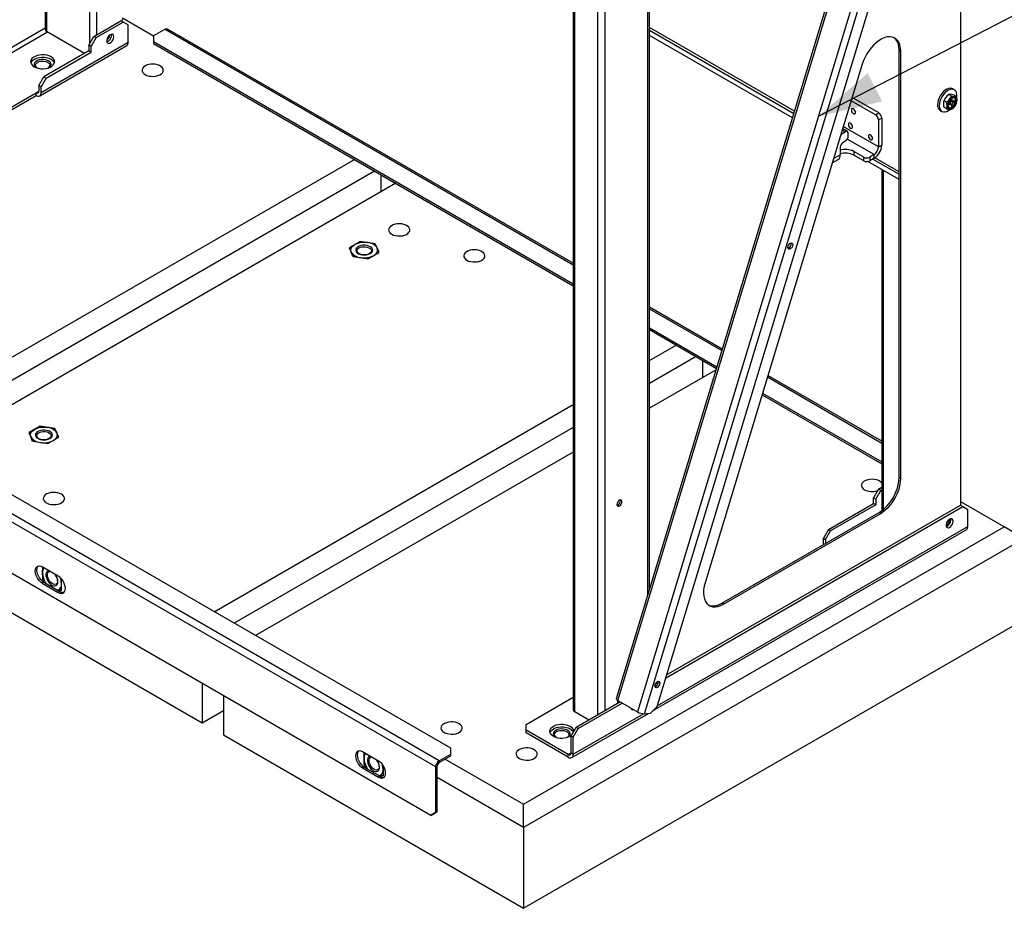
# Model space of a CAD drawing. Extents: x 260 to 5404, y 104 to 3757.
# Drawn here: x 4286 to 4889, y 1821 to 2365 of the extents above; entities that cross this region are included whole.
import ezdxf
from ezdxf.enums import TextEntityAlignment as Align

# ---------------------------------------------------------------- set-up
doc = ezdxf.new("R2010")
doc.units = 0
doc.header["$LTSCALE"] = 13
doc.layers.get('0').update_dxf_attribs({"linetype": 'CONTINUOUS'})
doc.layers.add('LAYER0', color=7, linetype='CONTINUOUS')
doc.styles.get("Standard").update_dxf_attribs({"font": 'txt', "bigfont": 'bigfont'})

# ---------------------------------------------------------------- blocks, each defined once
blk = doc.blocks.new('SW_NOTE_24')
at = {"layer": 'LAYER0', "color": 0}
blk.add_line((181.07, 93.4), (0, 0), dxfattribs=at)
blk.add_circle((207.87, 122.58), 37.32, dxfattribs=at)
blk.add_solid([(0, 0), (39.13, 9.21), (30.19, 26.54)], dxfattribs=at)
at = {"layer": 'LAYER0', "color": 0, "width": 0.7}
blk.add_text('8', height=45.5, dxfattribs=at).set_placement((194.63, 92.37), align=Align.BOTTOM_LEFT)

msp = doc.modelspace()

# ---------------------------------------------------------------- linework, layer by layer
at = {"color": 8, "linetype": 'CONTINUOUS'}
for p, q in [((4640.23639, 1939.36574), (4640.23639, 3178.70231)), ((4626.11508, 1940.93577), (4626.11508, 3167.67497)), ((4644.64873, 1941.91293), (4644.64873, 3062.10386)), ((4670.87768, 2012.86065), (4670.87768, 3014.59134)), ((4861.51935, 2590.29623), (4664.60158, 1940.91281)), ((4668.83855, 1939.81614), (4865.75631, 2589.19953)), ((4302.69191, 2566.08235), (4302.69191, 2357.74013)), ((4328.92084, 2553.16545), (4328.92084, 2349.74636)), ((4333.33319, 2550.61826), (4333.33319, 2355.54882)), ((4652.46763, 1947.9176), (4788.09365, 2395.17684)), ((4137.48608, 2261.66077), (4303.30517, 2357.3861)), ((4375.25049, 2358.94261), (4625.20125, 2214.64911)), ((4760.60005, 2308.74162), (4671.79151, 2360.0097)), ((4299.44391, 2320.27498), (4352.75976, 2351.05357)), ((4825.6775, 2345.63355), (4824.69698, 2346.19959)), ((4296.31851, 2320.09777), (4298.03443, 2321.08834)), ((4856.50265, 2315.54258), (4857.11548, 2315.29485)), ((4856.60277, 2315.11224), (4857.7283, 2314.23329)), ((4855.36879, 2313.57886), (4855.88983, 2313.17196)), ((4855.79187, 2313.70689), (4857.11548, 2313.17185)), ((4810.23429, 2306.62632), (4812.19533, 2307.75841)), ((4814.03382, 2304.57407), (4812.07278, 2303.44198)), ((4791.72695, 2296.22423), (4789.91657, 2297.26935)), ((4812.07278, 2286.88253), (4790.53687, 2299.31495)), ((4809.37635, 2282.21218), (4792.8978, 2291.72504)), ((4812.07278, 2286.88253), (4814.03382, 2288.01461)), ((4784.62199, 2279.80919), (4788.66283, 2282.14192)), ((4796.87469, 2284.19333), (4796.87469, 2281.9288)), ((4803.00294, 2278.39103), (4803.00294, 2280.65557)), ((4806.67991, 2280.65556), (4806.67991, 2278.39103)), ((4809.37635, 2279.94764), (4809.37635, 2282.21218)), ((4824.69699, 2271.73924), (4809.89791, 2280.28257)), ((4815.01434, 2272.54964), (4815.01434, 2064.85123)), ((4543.16477, 1911.06113), (4071.28886, 2183.4693)), ((4671.79151, 2187.75312), (4716.14706, 2162.14721)), ((4540.9586, 1907.23993), (4069.08268, 2179.64809)), ((4744.05665, 2146.03535), (4814.10051, 2105.59989)), ((4825.6775, 2083.71264), (4824.69698, 2084.27868)), ((4813.42097, 2062.48373), (4812.44045, 2063.04977)), ((4676.55722, 1944.62333), (4866.67555, 2054.3763)), ((4301.09855, 2020.37346), (4300.11803, 2019.80741)), ((4310.90377, 2014.71303), (4309.92325, 2014.14698)), ((4717.1425, 2006.90335), (4716.16198, 2007.46939)), ((4625.22216, 1914.98822), (4668.22706, 1939.81442)), ((4543.16477, 1911.06113), (4543.16477, 1909.92886)), ((4622.09674, 1914.81102), (4623.81265, 1915.80159)), ((4622.09674, 1913.18338), (4622.09674, 1914.81102)), ((4623.81266, 1915.80191), (4625.22216, 1914.98822)), ((4497.20284, 1907.16486), (4496.22232, 1906.59882)), ((4541.93912, 1907.80597), (4540.9586, 1907.23993)), ((4507.00805, 1901.50443), (4506.02753, 1900.93839))]:
    msp.add_line(p, q, dxfattribs=at)
at = {"color": 7, "linetype": 'CONTINUOUS'}
for p, q in [((4625.20125, 3166.96127), (4625.20125, 1942.20936)), ((4671.79151, 2015.87421), (4671.79151, 3012.93592)), ((4676.46664, 1944.32461), (4870.98991, 2585.8116)), ((4301.77808, 2566.12239), (4301.77808, 2359.01373)), ((4862.44705, 2067.36221), (4862.44705, 2557.63949)), ((4787.42834, 2397.21428), (4651.51268, 1948.99991)), ((4331.73984, 2354.629), (4348.28614, 2364.18097)), ((4333.14934, 2353.81532), (4349.69564, 2363.36729)), ((4349.69564, 2363.36729), (4348.28614, 2364.18097)), ((4349.1441, 2365.46409), (4348.81863, 2363.87358)), ((4368.26427, 2354.76763), (4349.20363, 2365.7711)), ((4352.75976, 2361.59783), (4349.69564, 2363.36729)), ((4137.48607, 2264.91602), (4301.77808, 2359.75978)), ((4302.69191, 2357.74013), (4326.03974, 2344.26171)), ((4352.75976, 2351.05357), (4352.75976, 2361.59783)), ((4375.25049, 2358.94261), (4368.26427, 2354.90956)), ((4625.20126, 2215.70407), (4376.81037, 2359.09708)), ((4671.79151, 2358.45595), (4760.19909, 2307.41934)), ((4328.67572, 2349.32178), (4331.73984, 2354.629)), ((4333.14934, 2353.81532), (4330.08521, 2348.50809)), ((4331.73984, 2354.629), (4333.14934, 2353.81532)), ((4342.4643, 2355.15875), (4342.36706, 2355.83992)), ((4368.26427, 2354.90956), (4368.26427, 2351.37179)), ((4368.26427, 2351.37179), (4625.20125, 2203.04523)), ((4368.26427, 2351.37179), (4368.26427, 2350.23952)), ((4759.3667, 2304.67434), (4671.79151, 2355.23042)), ((4298.52832, 2318.25131), (4351.84417, 2349.02989)), ((4328.67572, 2345.78343), (4301.09855, 2329.86347)), ((4330.08521, 2348.50809), (4328.67572, 2349.32178)), ((4328.67572, 2349.32178), (4328.67572, 2345.78343)), ((4328.67572, 2345.78343), (4330.08521, 2344.96975)), ((4330.08521, 2344.96975), (4330.08521, 2348.50809)), ((4368.26427, 2350.23952), (4625.20125, 2201.91296)), ((4824.69698, 2084.27868), (4824.69698, 2346.19959)), ((4825.6775, 2083.71264), (4825.6775, 2345.63355)), ((4302.50805, 2329.04979), (4330.08521, 2344.96975)), ((4802.1388, 2337.57513), (4705.86032, 2020.07381)), ((4298.03442, 2324.55625), (4301.09855, 2329.86347)), ((4302.50805, 2329.04979), (4299.44391, 2323.74256)), ((4301.09855, 2329.86347), (4302.50805, 2329.04979)), ((4299.44391, 2323.74256), (4298.03442, 2324.55625)), ((4298.03442, 2324.55625), (4298.03442, 2321.08867)), ((4299.44391, 2320.27498), (4299.44391, 2323.74256)), ((4858.49886, 2321.93729), (4857.45704, 2322.53872)), ((4111.2451, 2213.25716), (4296.31851, 2320.09777)), ((4111.2451, 2211.62952), (4296.31851, 2318.47013)), ((4296.31851, 2318.47013), (4296.31851, 2320.09777)), ((4810.23429, 2306.62632), (4795.35812, 2315.21415)), ((4812.19533, 2307.75841), (4795.94241, 2317.14102)), ((4853.56108, 2314.43659), (4852.33543, 2315.14415)), ((4856.62521, 2318.24833), (4855.39955, 2318.95589)), ((4856.50264, 2315.14422), (4857.35243, 2314.87273)), ((4857.11548, 2316.00254), (4856.50266, 2315.64876)), ((4856.50266, 2315.64876), (4856.50266, 2314.94108)), ((4857.11548, 2315.29485), (4857.11548, 2316.00254)), ((4857.72821, 2314.94093), (4858.34113, 2314.58707)), ((4858.34113, 2315.29475), (4857.7283, 2314.94097)), ((4858.34113, 2314.58707), (4858.34113, 2315.29475)), ((4859.68933, 2317.97436), (4858.46368, 2318.68191)), ((4849.78767, 2309.25352), (4850.82948, 2308.65209)), ((4853.56108, 2310.35086), (4852.33543, 2311.05841)), ((4855.88983, 2313.87965), (4855.277, 2313.52587)), ((4855.277, 2313.52587), (4855.277, 2312.81819)), ((4855.277, 2312.81819), (4855.88983, 2313.17196)), ((4856.37378, 2313.17782), (4855.7137, 2313.77797)), ((4856.50265, 2312.81798), (4857.11548, 2312.4642)), ((4856.50266, 2312.81808), (4856.50266, 2312.11042)), ((4856.50266, 2312.11042), (4857.11548, 2312.4642)), ((4857.11548, 2312.4642), (4857.11548, 2313.17185)), ((4857.7283, 2314.23329), (4858.34113, 2314.58707)), ((4812.07278, 2303.44198), (4812.07278, 2286.88253)), ((4814.03382, 2304.57407), (4814.03382, 2288.01461)), ((4793.02685, 2296.35297), (4791.06579, 2297.48507)), ((4789.14824, 2294.73557), (4791.72695, 2296.22423)), ((4793.56544, 2293.74723), (4793.56544, 2295.16257)), ((4788.66283, 2286.67101), (4788.66283, 2282.14192)), ((4790.50131, 2289.85534), (4791.72695, 2290.56289)), ((4208.37835, 2115.93309), (4491.25862, 2279.23639)), ((4783.80299, 2277.10841), (4787.29841, 2279.12627)), ((4803.00294, 2280.65557), (4796.87469, 2284.19333)), ((4803.00294, 2278.39103), (4796.87469, 2281.9288)), ((4809.37635, 2282.21218), (4806.67991, 2280.65556)), ((4809.37635, 2279.94764), (4806.67991, 2278.39103)), ((4808.58148, 2279.48878), (4824.69699, 2270.1855)), ((4824.69698, 2266.95998), (4805.55684, 2278.00935)), ((4814.10051, 2273.07718), (4814.10051, 2064.13851)), ((4503.51614, 2272.16028), (4220.63587, 2108.85698)), ((4507.43703, 2269.8968), (4507.43703, 2259.35402)), ((4516.56833, 2264.62541), (4233.68806, 2101.32211)), ((4494.74223, 2229.02998), (4488.01975, 2225.14917)), ((4488.01975, 2225.14917), (4490.48035, 2219.84788)), ((4503.92532, 2227.6095), (4494.74223, 2229.02998)), ((4494.74223, 2228.42952), (4494.74223, 2229.02998)), ((4506.38593, 2222.30822), (4503.92532, 2227.6095)), ((4503.92532, 2227.00904), (4503.92532, 2227.6095)), ((4490.48035, 2219.84788), (4499.66344, 2218.42741)), ((4499.66344, 2218.42741), (4506.38593, 2222.30822)), ((4716.4193, 2163.04502), (4671.79152, 2188.80809)), ((4550.15099, 1918.63195), (4084.40332, 2187.50235)), ((4671.79152, 2176.14924), (4713.15253, 2152.27204)), ((4671.79152, 2175.01697), (4712.86033, 2151.30845)), ((4671.79151, 2156.11881), (4688.15957, 2165.56789)), ((4700.41709, 2158.49178), (4671.79152, 2141.96659)), ((4704.33798, 2156.2283), (4704.33798, 2145.68552)), ((4537.89447, 1877.58832), (4072.14681, 2146.45872)), ((4712.60189, 2150.45617), (4671.79151, 2126.89684)), ((4814.10051, 2106.65486), (4744.32891, 2146.93315)), ((4740.76993, 2135.19658), (4814.1005, 2092.86375)), ((4741.06213, 2136.16017), (4814.1005, 2093.99602)), ((4405.27931, 2002.26459), (4625.20125, 2129.22282)), ((4298.63795, 2115.82138), (4291.91546, 2111.94057)), ((4291.91546, 2111.94057), (4294.37607, 2106.63929)), ((4307.82104, 2114.40091), (4298.63795, 2115.82138)), ((4298.63795, 2115.22092), (4298.63795, 2115.82138)), ((4310.28164, 2109.09962), (4307.82104, 2114.40091)), ((4307.82104, 2113.80045), (4307.82104, 2114.40091)), ((4625.20126, 2115.0706), (4417.53683, 1995.18848)), ((4294.37607, 2106.63929), (4303.55915, 2105.21881)), ((4303.55915, 2105.21881), (4310.28164, 2109.09962)), ((4625.20125, 2100.00086), (4430.58902, 1987.6536)), ((4812.0115, 2077.37408), (4808.94737, 2072.06686)), ((4810.35687, 2071.25317), (4813.42099, 2076.56039)), ((4812.0115, 2077.37408), (4814.10052, 2078.58004)), ((4813.42099, 2076.56039), (4812.0115, 2077.37408)), ((4813.42099, 2076.56039), (4814.10051, 2076.95267)), ((4654.02497, 2070.2473), (4653.94916, 2070.75316)), ((4781.3702, 2052.60855), (4808.94737, 2068.52851)), ((4810.35687, 2067.71483), (4782.7797, 2051.79487)), ((4808.94737, 2072.06686), (4810.35687, 2071.25317)), ((4808.94737, 2068.52851), (4808.94737, 2072.06686)), ((4810.35687, 2067.71483), (4808.94737, 2068.52851)), ((4810.35687, 2071.25317), (4810.35687, 2067.71483)), ((4888.9824, 2054.16345), (4862.44706, 2069.48198)), ((4681.7338, 1961.6943), (4863.61142, 2066.69002)), ((4682.332, 1963.66701), (4862.20193, 2067.50371)), ((4716.16198, 2007.46939), (4812.44045, 2063.04977)), ((4717.1425, 2006.90335), (4813.42097, 2062.48373)), ((4862.20193, 2067.50371), (4863.61142, 2066.69002)), ((4863.61142, 2066.69002), (4866.67555, 2064.92056)), ((4866.67555, 2054.3763), (4866.67555, 2064.92056)), ((4856.38008, 2058.48148), (4856.28285, 2059.16265)), ((4594.82599, 1884.35057), (4888.9824, 2054.16345)), ((4673.79023, 1941.53086), (4865.75996, 2052.35262)), ((4781.3702, 2052.60855), (4778.30607, 2047.30132)), ((4779.71556, 2046.48764), (4782.7797, 2051.79487)), ((4782.7797, 2051.79487), (4781.3702, 2052.60855)), ((4901.23894, 2047.08676), (4888.9824, 2054.16345)), ((4901.23894, 2047.08676), (4594.826, 1870.19833)), ((4778.30607, 2047.30132), (4779.71556, 2046.48764)), ((4778.30607, 2043.83375), (4778.30607, 2047.30132)), ((4778.30607, 2043.83375), (4778.33155, 2043.3591)), ((4779.71556, 2046.48764), (4779.71556, 2044.15808)), ((4214.07727, 2040.46309), (4397.92505, 1934.33003)), ((4309.92325, 2024.05435), (4300.11803, 2029.71478)), ((4300.17931, 2029.6794), (4300.17931, 2022.25943)), ((4300.11803, 2019.80741), (4309.92325, 2014.14698)), ((4300.6993, 2022.55961), (4300.17931, 2022.25943)), ((4300.17931, 2022.25943), (4302.21217, 2019.73058)), ((4301.09855, 2020.37346), (4310.90377, 2014.71303)), ((4311.82301, 2015.53767), (4311.82301, 2022.44539)), ((4309.79015, 2015.3559), (4311.82301, 2015.53767)), ((4594.826, 1820.66152), (4901.23894, 1997.54995)), ((4397.92505, 1958.39095), (4397.92505, 1934.33003)), ((4675.46168, 1958.07349), (4677.22903, 1959.09376)), ((4410.97823, 1950.8555), (4410.97823, 1926.79458)), ((4596.35805, 1933.20741), (4625.20125, 1949.85823)), ((4626.87679, 1931.65339), (4653.75894, 1947.17213)), ((4652.29224, 1948.02345), (4652.29224, 1946.32544)), ((4652.46763, 1947.9176), (4664.60158, 1940.91281)), ((4653.27276, 1947.4528), (4653.27276, 1946.89148)), ((4397.92505, 1934.33003), (4410.97824, 1941.86547)), ((4628.28628, 1930.83971), (4655.16844, 1946.35845)), ((4660.55688, 1943.07048), (4660.76377, 1943.12833)), ((4676.46664, 1944.32461), (4672.44885, 1940.13066)), ((4624.30656, 1912.96455), (4671.17208, 1940.01943)), ((4634.53558, 1936.07472), (4626.11508, 1940.93577)), ((4668.83855, 1939.81614), (4672.44885, 1940.13066)), ((4596.35805, 1929.66964), (4596.35805, 1933.20741)), ((4622.09674, 1914.81102), (4596.35805, 1929.66964)), ((4596.35805, 1928.042), (4596.35805, 1929.66964)), ((4626.87679, 1931.65339), (4623.81266, 1926.34617)), ((4625.22216, 1925.53249), (4628.28628, 1930.83971)), ((4628.28628, 1930.83971), (4626.87679, 1931.65339)), ((4410.97823, 1926.79458), (4594.826, 1820.66152)), ((4622.09674, 1913.18338), (4596.35805, 1928.042)), ((4623.81266, 1926.34617), (4625.22216, 1925.53249)), ((4623.81266, 1915.80191), (4623.81266, 1926.34617)), ((4625.22216, 1914.98822), (4625.22216, 1925.53249)), ((4550.15099, 1915.09419), (4550.15099, 1918.63195)), ((4506.02753, 1910.84575), (4496.22232, 1916.50618)), ((4497.08027, 1908.59093), (4497.08027, 1916.0109)), ((4543.16477, 1911.06113), (4550.15099, 1915.09419)), ((4543.16477, 1909.92886), (4550.15099, 1913.96192)), ((4546.84154, 1912.0514), (4594.82599, 1884.35057)), ((4550.15099, 1913.96192), (4550.15099, 1915.09419)), ((4496.22232, 1906.59882), (4506.02753, 1900.93839)), ((4497.60025, 1908.89111), (4497.08027, 1908.59093)), ((4499.11312, 1906.06208), (4497.08027, 1908.59093)), ((4497.20284, 1907.16486), (4507.00805, 1901.50443)), ((4508.72396, 1908.18819), (4508.72396, 1901.86917)), ((4540.9586, 1879.35778), (4540.9586, 1907.23993)), ((4541.93912, 1879.92382), (4541.93912, 1907.80597)), ((4508.72396, 1901.86917), (4506.69111, 1901.6874)), ((4594.826, 1870.19833), (4541.93912, 1900.72928)), ((4594.826, 1870.19833), (4594.82599, 1884.35057)), ((4537.89447, 1877.58832), (4540.9586, 1879.35778)), ((4538.87499, 1878.15436), (4537.89447, 1877.58832)), ((4541.93912, 1879.92382), (4538.87499, 1878.15436)), ((4540.9586, 1879.35778), (4541.93912, 1879.92382)), ((4594.826, 1870.19833), (4594.826, 1820.66152))]:
    msp.add_line(p, q, dxfattribs=at)
at = {"color": 7, "linetype": 'CONTINUOUS', "flags": 128}
for points in [[(4343.87379, 2354.34507), (4343.75757, 2355.0822), (4343.42152, 2355.60528), (4342.90205, 2355.85762), (4342.25544, 2355.81186), (4341.55178, 2355.47297), (4340.86731, 2354.87768), (4340.2762, 2354.09049), (4339.84252, 2353.19671), (4339.61326, 2352.29319), (4339.61326, 2351.47783), (4339.84252, 2350.83902), (4340.2762, 2350.44595), (4340.86731, 2350.34123), (4341.55178, 2350.53621), (4342.25544, 2351.00976), (4342.90205, 2351.71056), (4343.42152, 2352.56267), (4343.75757, 2353.47374), (4343.87379, 2354.34507)], [(4825.6775, 2345.63355), (4825.56264, 2347.50033), (4825.22022, 2349.1995), (4824.65667, 2350.69923), (4823.88254, 2351.97139), (4822.91234, 2352.99219), (4821.76425, 2353.74245), (4820.45979, 2354.20812), (4819.02341, 2354.38049), (4817.48203, 2354.25628), (4815.86454, 2353.83788), (4814.20124, 2353.13313), (4812.52333, 2352.15517), (4810.86225, 2350.92241), (4809.24911, 2349.45788), (4807.71416, 2347.78912), (4806.28618, 2345.94728), (4804.99191, 2343.96702), (4803.85562, 2341.88536), (4802.8986, 2339.74133), (4802.1388, 2337.57513)], [(4824.69698, 2346.19959), (4824.58212, 2348.06637), (4824.2397, 2349.76555), (4823.67615, 2351.26527), (4822.90202, 2352.53744), (4821.93182, 2353.55823), (4821.58281, 2353.82854)], [(4295.09287, 2336.01772), (4296.28971, 2335.45822), (4297.6619, 2335.05461), (4299.14947, 2334.8245), (4300.68742, 2334.77797), (4302.20852, 2334.91705), (4303.64627, 2335.23566), (4304.93788, 2335.71987), (4306.02686, 2336.34853), (4306.86562, 2337.09415), (4307.41753, 2337.92416), (4307.65845, 2338.80226), (4307.57784, 2339.6901), (4307.17926, 2340.54886), (4306.48009, 2341.341), (4305.51091, 2342.03193), (4304.31406, 2342.59143), (4302.94186, 2342.99506), (4301.45428, 2343.22516), (4299.91633, 2343.27169), (4298.39524, 2343.13261), (4296.95747, 2342.814), (4295.66588, 2342.32979), (4294.5769, 2341.70114), (4293.73812, 2340.95551), (4293.18623, 2340.12551), (4292.9453, 2339.2474), (4293.02591, 2338.35956), (4293.4245, 2337.50081), (4294.12368, 2336.70865), (4295.09287, 2336.01772)], [(4307.53239, 2338.21101), (4307.17926, 2338.92122), (4306.48009, 2339.71336), (4305.51091, 2340.40429), (4304.31406, 2340.96379), (4302.94186, 2341.36742), (4301.45428, 2341.59752), (4299.91633, 2341.64405), (4298.39524, 2341.50497), (4296.95747, 2341.18636), (4295.66588, 2340.70215), (4294.5769, 2340.0735), (4293.73812, 2339.32787), (4293.18623, 2338.49787), (4293.07136, 2338.21101)], [(4304.22001, 2335.42355), (4304.77773, 2335.8691), (4305.2954, 2336.55969), (4305.4993, 2337.3029), (4305.37665, 2338.05204), (4304.93511, 2338.76002), (4304.20246, 2339.38238), (4303.22471, 2339.88), (4302.06332, 2340.22162), (4300.79124, 2340.38577), (4299.48842, 2340.36213), (4298.23671, 2340.1522), (4297.11477, 2339.76915), (4296.19308, 2339.23707), (4295.52956, 2338.58939), (4295.1659, 2337.86679), (4295.12496, 2337.11469), (4295.4093, 2336.38034), (4296.00106, 2335.70987), (4296.38375, 2335.42355)], [(4297.09199, 2335.19709), (4296.97048, 2335.2743), (4296.3103, 2335.85535), (4295.94615, 2336.51768), (4295.90505, 2337.21217), (4296.19004, 2337.8873), (4296.78, 2338.493), (4297.63116, 2338.98437), (4298.68037, 2339.32494), (4299.84987, 2339.48946), (4301.05288, 2339.46573), (4302.20021, 2339.25552), (4303.20673, 2338.87441), (4303.99781, 2338.35066), (4304.51477, 2337.72314), (4304.7193, 2337.03835), (4304.5962, 2336.3471), (4304.15462, 2335.70066), (4303.51176, 2335.19709)], [(4363.11654, 2331.20609), (4364.21204, 2330.69774), (4365.47122, 2330.33723), (4366.83523, 2330.1414), (4368.24026, 2330.11943), (4369.62063, 2330.27233), (4370.91178, 2330.59297), (4372.05335, 2331.06633), (4372.99196, 2331.67031), (4373.68371, 2332.37664), (4374.09626, 2333.15231), (4374.21035, 2333.96103), (4374.0206, 2334.76501), (4373.53589, 2335.52665), (4372.77892, 2336.21031), (4371.78505, 2336.78406), (4370.60076, 2337.22106), (4369.28142, 2337.50088), (4367.88874, 2337.61042), (4366.48783, 2337.54456), (4365.1442, 2337.3064), (4363.92067, 2336.90705), (4362.87443, 2336.36521), (4362.05445, 2335.7062), (4361.49903, 2334.96083), (4361.23416, 2334.16396), (4361.27224, 2333.35285), (4361.61144, 2332.56543), (4362.23593, 2331.83852), (4363.11654, 2331.20609)], [(4857.45704, 2322.53872), (4856.94212, 2322.76511), (4856.01084, 2322.8978), (4854.98177, 2322.74384), (4853.89705, 2322.30952), (4852.80109, 2321.61266), (4851.73875, 2320.68174), (4850.75351, 2319.55492), (4849.88573, 2318.2783), (4849.17093, 2316.90416), (4848.63838, 2315.48873), (4848.30987, 2314.09), (4848.19884, 2312.7652)], [(4860.02959, 2317.47797), (4860.05985, 2317.77595), (4860.05985, 2319.04315), (4859.83895, 2320.15689), (4859.40619, 2321.07158), (4858.7793, 2321.74977), (4857.98393, 2322.16368), (4857.05265, 2322.29637), (4856.02359, 2322.14242), (4854.93886, 2321.7081), (4853.8429, 2321.01123), (4852.78056, 2320.08032), (4851.79533, 2318.95349), (4850.92755, 2317.67688), (4850.21275, 2316.30273), (4849.6802, 2314.8873), (4849.35168, 2313.48858), (4849.24065, 2312.16378), (4849.24065, 2312.16378)], [(4852.33543, 2315.14415), (4852.13829, 2314.96354), (4851.90223, 2314.40746), (4851.80248, 2313.40896), (4851.93797, 2312.12088), (4852.12677, 2311.49562), (4852.33543, 2311.05841)], [(4855.39955, 2318.95589), (4854.71893, 2318.64798), (4853.82295, 2317.90889), (4852.6139, 2316.25851), (4852.36184, 2315.54735), (4852.33543, 2315.14415)], [(4853.56108, 2314.43659), (4854.24172, 2314.7445), (4855.13769, 2315.48357), (4856.34673, 2317.13398), (4856.5988, 2317.84513), (4856.62521, 2318.24833)], [(4854.31272, 2312.12008), (4854.4212, 2311.27132), (4854.73859, 2310.61075), (4855.24135, 2310.18736), (4855.89221, 2310.03256), (4856.64287, 2310.15785), (4857.43767, 2310.55389), (4858.21768, 2311.19135), (4858.92502, 2312.02293), (4859.50725, 2312.98697), (4859.92118, 2314.01195), (4860.13613, 2315.02187), (4860.13613, 2315.94184), (4859.92118, 2316.70359), (4859.50725, 2317.25066), (4858.92502, 2317.54246), (4858.21768, 2317.55738), (4857.43767, 2317.29425), (4856.64287, 2316.77265), (4855.89221, 2316.03122), (4855.24135, 2315.12497), (4854.73859, 2314.1211), (4854.4212, 2313.0941), (4854.31272, 2312.12008)], [(4854.78674, 2312.39373), (4854.89564, 2311.62223), (4855.21268, 2311.04503), (4855.70968, 2310.71341), (4856.34248, 2310.65683), (4857.05486, 2310.88031), (4857.78351, 2311.36401), (4858.4637, 2312.06495), (4859.03498, 2312.92082), (4859.44659, 2313.85562), (4859.66197, 2314.78623), (4859.66197, 2315.63002), (4859.44659, 2316.31197), (4859.03498, 2316.77153), (4858.4637, 2316.96783), (4857.78351, 2316.88342), (4857.05486, 2316.52584), (4856.34248, 2315.92682), (4855.70968, 2315.13963), (4855.21268, 2314.23418), (4854.89564, 2313.29094), (4854.78674, 2312.39373)], [(4855.30368, 2310.95342), (4855.9135, 2310.90447), (4856.62588, 2311.12796), (4857.35453, 2311.61166), (4858.03472, 2312.3126), (4858.606, 2313.16846), (4859.01762, 2314.10326), (4859.23299, 2315.03387), (4859.23299, 2315.87767), (4859.01762, 2316.55961), (4858.74343, 2316.91188)], [(4858.46368, 2318.68191), (4857.78306, 2318.88708), (4856.88709, 2319.06779), (4855.67803, 2319.13671), (4855.42596, 2319.05274), (4855.39955, 2318.95589)], [(4856.62521, 2318.24833), (4857.30585, 2318.04316), (4858.20182, 2317.86245), (4859.41086, 2317.79354), (4859.66293, 2317.87751), (4859.68933, 2317.97436)], [(4798.03906, 2308.00514), (4797.94109, 2308.63039), (4797.66213, 2309.27357), (4797.24461, 2309.83673), (4796.75213, 2310.23416), (4796.25963, 2310.40535), (4795.84212, 2310.32424), (4795.56315, 2310.00315), (4795.46518, 2309.49101), (4795.56315, 2308.86573), (4795.84212, 2308.22256), (4796.25963, 2307.65939), (4796.75213, 2307.26195), (4797.24461, 2307.09077), (4797.66213, 2307.17189), (4797.94109, 2307.49298), (4798.03906, 2308.00514)], [(4849.24065, 2312.16378), (4849.35168, 2310.96716), (4849.6802, 2309.94771), (4850.21275, 2309.14717), (4850.92755, 2308.5983), (4851.79533, 2308.3236), (4852.78056, 2308.3343), (4853.8429, 2308.62993), (4854.93886, 2309.19844), (4855.78114, 2309.8109)], [(4853.56108, 2310.35086), (4853.75824, 2310.53146), (4853.99429, 2311.08754), (4854.09405, 2312.08606), (4853.95855, 2313.37412), (4853.76974, 2313.99938), (4853.56108, 2314.43659)], [(4856.53764, 2309.9419), (4857.40445, 2310.44009), (4857.9485, 2310.90996)], [(4793.62671, 2300.64497), (4793.72468, 2300.0197), (4794.00365, 2299.37653), (4794.42116, 2298.81335), (4794.91364, 2298.41592), (4795.40614, 2298.24474), (4795.82364, 2298.32587), (4796.10262, 2298.64694), (4796.20059, 2299.15911), (4796.10262, 2299.78436), (4795.82364, 2300.42755), (4795.40614, 2300.9907), (4794.91364, 2301.38814), (4794.42116, 2301.55932), (4794.00365, 2301.47821), (4793.72468, 2301.15711), (4793.62671, 2300.64497)], [(4808.45709, 2292.08357), (4808.35914, 2292.70882), (4808.08017, 2293.35201), (4807.66266, 2293.91516), (4807.17016, 2294.3126), (4806.67768, 2294.48378), (4806.26016, 2294.40268), (4805.9812, 2294.08157), (4805.88323, 2293.56943), (4805.9812, 2292.94416), (4806.26016, 2292.301), (4806.67768, 2291.73781), (4807.17016, 2291.34038), (4807.66266, 2291.1692), (4808.08017, 2291.25033), (4808.35914, 2291.5714), (4808.45709, 2292.08357)], [(4514.05555, 2233.45755), (4515.15105, 2232.9492), (4516.41024, 2232.58868), (4517.77424, 2232.39286), (4519.17927, 2232.37089), (4520.55964, 2232.52379), (4521.85079, 2232.84443), (4522.99235, 2233.31779), (4523.93097, 2233.92177), (4524.62272, 2234.6281), (4525.03528, 2235.40376), (4525.14936, 2236.21249), (4524.95961, 2237.01647), (4524.47491, 2237.7781), (4523.71792, 2238.46177), (4522.72405, 2239.03553), (4521.53977, 2239.47252), (4520.22044, 2239.75234), (4518.82776, 2239.86187), (4517.42684, 2239.79602), (4516.08321, 2239.55785), (4514.85968, 2239.15851), (4513.81345, 2238.61666), (4512.99346, 2237.95765), (4512.43805, 2237.21229), (4512.17318, 2236.41542), (4512.21124, 2235.60431), (4512.55045, 2234.81689), (4513.17495, 2234.08997), (4514.05555, 2233.45755)], [(4488.21781, 2224.72242), (4488.86912, 2225.29364), (4491.38098, 2227.08957)], [(4489.25004, 2222.49852), (4489.03993, 2223.1083), (4488.9695, 2223.72869), (4489.03994, 2224.34908), (4489.25004, 2224.95886), (4489.59622, 2225.54758), (4490.07255, 2226.10519), (4490.67089, 2226.62213), (4491.38098, 2227.08957)], [(4491.38098, 2227.08957), (4492.29572, 2227.57002), (4494.74223, 2228.42952)], [(4500.87979, 2221.60603), (4501.67869, 2222.2006), (4502.19636, 2222.89119), (4502.40027, 2223.6344), (4502.2776, 2224.38354), (4501.83607, 2225.09152), (4501.10341, 2225.71388), (4500.12566, 2226.2115), (4498.96427, 2226.55312), (4497.6922, 2226.71726), (4496.38938, 2226.69363), (4495.13767, 2226.48369), (4494.01571, 2226.10065), (4493.09402, 2225.56857), (4492.43051, 2224.92089), (4492.06686, 2224.19829), (4492.02591, 2223.44619), (4492.31026, 2222.71183), (4492.90201, 2222.04137), (4493.76401, 2221.47694), (4494.84208, 2221.05398), (4496.06849, 2220.79909), (4497.36617, 2220.72827), (4498.65359, 2220.84599), (4499.84985, 2221.14483), (4500.87979, 2221.60603)], [(4500.32824, 2221.47846), (4499.36912, 2221.05859), (4498.24933, 2220.80367), (4497.05193, 2220.73261), (4495.86572, 2220.85067), (4494.77868, 2221.14912), (4493.87142, 2221.6058), (4493.21125, 2222.18686), (4492.8471, 2222.84918), (4492.806, 2223.54367), (4493.091, 2224.21879), (4493.68095, 2224.8245), (4494.53211, 2225.31586), (4495.58134, 2225.65644), (4496.75082, 2225.82096), (4497.95383, 2225.79724), (4499.10115, 2225.58702), (4500.10768, 2225.20591), (4500.89876, 2224.68217), (4501.41574, 2224.05463), (4501.62026, 2223.36985), (4501.49717, 2222.6786), (4501.05558, 2222.03216), (4500.32824, 2221.47846)], [(4494.74223, 2228.42952), (4496.99176, 2228.5172), (4499.33377, 2228.31974)], [(4503.02468, 2220.36781), (4503.73478, 2220.83524), (4504.33311, 2221.35219), (4504.80944, 2221.9098), (4505.15562, 2222.49852), (4505.36572, 2223.1083), (4505.43617, 2223.72869), (4505.36573, 2224.34908), (4505.15562, 2224.95886)], [(4503.92532, 2227.00904), (4504.52808, 2226.14607), (4505.15562, 2224.95886)], [(4756.55926, 2225.29507), (4756.67588, 2226.03941), (4757.00799, 2226.8051), (4757.50503, 2227.47554), (4758.09133, 2227.94868), (4758.67762, 2228.15246), (4759.17466, 2228.05589), (4759.50677, 2227.67365), (4759.62339, 2227.06395), (4759.50677, 2226.31959), (4759.17466, 2225.5539), (4758.67762, 2224.88346), (4758.09133, 2224.41032), (4757.50503, 2224.20654), (4757.00799, 2224.30311), (4756.67588, 2224.68536), (4756.55926, 2225.29507)], [(4490.29971, 2219.76713), (4489.87759, 2220.9817), (4489.25004, 2222.49852)], [(4560.01749, 2217.53759), (4561.11299, 2217.02924), (4562.37218, 2216.66873), (4563.73618, 2216.4729), (4565.14121, 2216.45093), (4566.52158, 2216.60384), (4567.81273, 2216.92447), (4568.9543, 2217.39784), (4569.89291, 2218.00181), (4570.58466, 2218.70814), (4570.99722, 2219.4838), (4571.1113, 2220.29253), (4570.92155, 2221.09651), (4570.43685, 2221.85814), (4569.67986, 2222.54182), (4568.68599, 2223.11557), (4567.50171, 2223.55257), (4566.18238, 2223.83238), (4564.7897, 2223.94192), (4563.38879, 2223.87606), (4562.04515, 2223.6379), (4560.82161, 2223.23856), (4559.77539, 2222.69671), (4558.9554, 2222.03769), (4558.39999, 2221.29233), (4558.13512, 2220.49546), (4558.17319, 2219.68435), (4558.5124, 2218.89693), (4559.13689, 2218.17001), (4560.01749, 2217.53759)], [(4292.11354, 2111.51383), (4292.76484, 2112.08505), (4295.27671, 2113.88098)], [(4293.14576, 2109.28993), (4292.93566, 2109.89971), (4292.86522, 2110.5201), (4292.93566, 2111.14049), (4293.14577, 2111.75027), (4293.49194, 2112.33899), (4293.96828, 2112.8966), (4294.56661, 2113.41354), (4295.27671, 2113.88098)], [(4295.27671, 2113.88098), (4296.19143, 2114.36142), (4298.63795, 2115.22092)], [(4304.77551, 2108.39744), (4305.57442, 2108.99201), (4306.09208, 2109.68259), (4306.29599, 2110.42581), (4306.17332, 2111.17494), (4305.73179, 2111.88293), (4304.99913, 2112.50529), (4304.02139, 2113.00291), (4302.85999, 2113.34452), (4301.58791, 2113.50867), (4300.28509, 2113.48503), (4299.03338, 2113.2751), (4297.91144, 2112.89206), (4296.98975, 2112.35998), (4296.32623, 2111.71229), (4295.96257, 2110.9897), (4295.92163, 2110.23759), (4296.20597, 2109.50324), (4296.79774, 2108.83278), (4297.65973, 2108.26834), (4298.7378, 2107.84539), (4299.9642, 2107.5905), (4301.26189, 2107.51968), (4302.54931, 2107.6374), (4303.74557, 2107.93624), (4304.77551, 2108.39744)], [(4304.22397, 2108.26988), (4303.26484, 2107.84999), (4302.14505, 2107.59507), (4300.94764, 2107.52401), (4299.76144, 2107.64208), (4298.67439, 2107.94052), (4297.76714, 2108.39721), (4297.10696, 2108.97826), (4296.74283, 2109.64059), (4296.70173, 2110.33508), (4296.98672, 2111.01021), (4297.57668, 2111.61591), (4298.42783, 2112.10728), (4299.47706, 2112.44785), (4300.64655, 2112.61237), (4301.84956, 2112.58865), (4302.99687, 2112.37843), (4304.00339, 2111.99732), (4304.79447, 2111.47357), (4305.31145, 2110.84604), (4305.51597, 2110.16125), (4305.39288, 2109.47), (4304.95129, 2108.82356), (4304.22397, 2108.26988)], [(4298.63795, 2115.22092), (4300.88748, 2115.30861), (4303.2295, 2115.11115)], [(4306.9204, 2107.15922), (4307.6305, 2107.62665), (4308.22883, 2108.1436), (4308.70516, 2108.70121), (4309.05134, 2109.28993), (4309.26145, 2109.89971), (4309.33189, 2110.5201), (4309.26145, 2111.14049), (4309.05135, 2111.75027)], [(4307.82104, 2113.80045), (4308.4238, 2112.93747), (4309.05135, 2111.75027)], [(4294.19544, 2106.55854), (4293.77331, 2107.7731), (4293.14576, 2109.28993)], [(4814.10052, 2081.06311), (4813.91257, 2081.3026), (4813.15558, 2081.98628), (4812.16171, 2082.56003), (4810.97744, 2082.99702), (4809.6581, 2083.27684), (4808.26541, 2083.38638), (4806.86451, 2083.32052), (4805.52087, 2083.08235), (4804.29733, 2082.68302), (4803.25111, 2082.14117), (4802.43112, 2081.48215), (4801.87571, 2080.73679), (4801.61084, 2079.93992), (4801.6489, 2079.12881), (4801.98812, 2078.34139), (4802.61261, 2077.61448), (4803.4932, 2076.98206), (4803.4932, 2076.98206)], [(4311.82301, 2074.25797), (4310.72751, 2074.76633), (4309.46831, 2075.12684), (4308.10431, 2075.32266), (4306.69928, 2075.34464), (4305.31891, 2075.19173), (4304.02776, 2074.8711), (4302.88619, 2074.39773), (4301.94758, 2073.79376), (4301.25583, 2073.08743), (4300.84327, 2072.31176), (4300.7292, 2071.50303), (4300.91894, 2070.69905), (4301.40364, 2069.93742), (4302.16063, 2069.25375), (4303.1545, 2068.68), (4304.33879, 2068.243), (4305.65811, 2067.96319), (4307.0508, 2067.85365), (4308.45171, 2067.9195), (4309.79534, 2068.15767), (4311.01888, 2068.55701), (4312.0651, 2069.09886), (4312.88509, 2069.75787), (4313.4405, 2070.50324), (4313.70537, 2071.30011), (4313.6673, 2072.11121), (4313.32809, 2072.89863), (4312.7036, 2073.62555), (4311.82301, 2074.25797)], [(4655.00549, 2069.68126), (4654.88887, 2070.29095), (4654.55676, 2070.67319), (4654.05972, 2070.76976), (4653.47342, 2070.56598), (4652.88713, 2070.09284), (4652.39009, 2069.4224), (4652.05798, 2068.65671), (4651.94136, 2067.91237), (4652.05798, 2067.30266), (4652.39009, 2066.92041), (4652.88713, 2066.82384), (4653.47342, 2067.02764), (4654.05972, 2067.50077), (4654.55676, 2068.1712), (4654.88887, 2068.93689), (4655.00549, 2069.68126)], [(4857.78958, 2057.6678), (4857.67336, 2058.40493), (4857.33731, 2058.92801), (4856.81783, 2059.18035), (4856.17123, 2059.13459), (4855.46757, 2058.79571), (4854.78309, 2058.20041), (4854.19199, 2057.41322), (4853.75831, 2056.51944), (4853.52905, 2055.61592), (4853.52905, 2054.80057), (4853.75831, 2054.16175), (4854.19199, 2053.76868), (4854.78309, 2053.66396), (4855.46757, 2053.85895), (4856.17123, 2054.33249), (4856.81783, 2055.03329), (4857.33731, 2055.8854), (4857.67336, 2056.79647), (4857.78958, 2057.6678)], [(4854.35858, 2057.66932), (4854.09453, 2057.17944), (4853.92793, 2056.92334)], [(4853.92793, 2056.92334), (4854.33445, 2057.61891), (4854.35858, 2057.66932)], [(4300.11803, 2019.80741), (4299.16347, 2020.48267), (4298.25677, 2021.37247), (4297.4434, 2022.43219), (4296.76415, 2023.60868), (4296.25307, 2024.84297), (4295.93581, 2026.07315), (4295.82825, 2027.23754), (4295.93581, 2028.27774), (4296.25307, 2029.14161), (4296.76415, 2029.78582), (4297.4434, 2030.17807), (4298.25677, 2030.2987), (4299.16347, 2030.14164), (4300.11803, 2029.71478)], [(4301.09855, 2020.37346), (4300.14399, 2021.04872), (4299.23729, 2021.93851), (4298.42392, 2022.99823), (4297.74467, 2024.17473), (4297.23359, 2025.40901), (4296.91633, 2026.63919), (4296.80877, 2027.80358), (4296.91633, 2028.84378), (4297.23359, 2029.70765), (4297.61508, 2030.22908)], [(4300.17931, 2026.14087), (4300.22055, 2027.22097), (4300.56561, 2029.45639)], [(4300.6993, 2022.55961), (4300.47883, 2023.41316), (4300.17931, 2026.14087)], [(4303.96889, 2027.49173), (4303.65738, 2027.40463), (4303.02644, 2026.993), (4302.58241, 2026.31665), (4302.3532, 2025.41808), (4302.3532, 2024.35375), (4302.58241, 2023.19053), (4303.02644, 2022.00152), (4303.65738, 2020.86142), (4304.43559, 2019.84187), (4305.31217, 2019.00693), (4306.23204, 2018.40907), (4307.1374, 2018.08585), (4307.97137, 2018.05758), (4308.68155, 2018.32604), (4309.2233, 2018.87436), (4309.5626, 2019.66808), (4309.67812, 2020.65733), (4309.67812, 2020.65733)], [(4309.51277, 2021.19867), (4309.39687, 2020.29185), (4309.05777, 2019.5861), (4308.52061, 2019.13376), (4307.82525, 2018.96838), (4307.02324, 2019.10222), (4306.17407, 2019.52536), (4305.34072, 2020.20642), (4304.58499, 2021.09488), (4303.96294, 2022.12486), (4303.52069, 2023.21995), (4303.29105, 2024.29895), (4303.29105, 2025.28183), (4303.52069, 2026.0957), (4303.96294, 2026.68019), (4304.58499, 2026.99195), (4304.77624, 2027.02565)], [(4302.39337, 2019.62597), (4301.68657, 2020.67114), (4300.6993, 2022.55961)], [(4309.92325, 2014.14698), (4310.87781, 2013.72013), (4311.78451, 2013.56307), (4312.59788, 2013.68369), (4313.27713, 2014.07594), (4313.78821, 2014.72015), (4314.10547, 2015.58402), (4314.21303, 2016.62423), (4314.10547, 2017.78862), (4313.78821, 2019.01879), (4313.27713, 2020.25308), (4312.59788, 2021.42958), (4311.78451, 2022.48929), (4310.87781, 2023.37909), (4309.92325, 2024.05435)], [(4311.82301, 2019.41911), (4311.86424, 2020.49921), (4312.09623, 2022.00213)], [(4705.86032, 2020.07381), (4705.29967, 2017.86612), (4704.97366, 2015.72163), (4704.88874, 2013.68284), (4705.04659, 2011.79014), (4705.4441, 2010.08104), (4706.07338, 2008.58939), (4706.92196, 2007.34476), (4707.97305, 2006.37179), (4709.20579, 2005.68976), (4710.59579, 2005.31219), (4712.11548, 2005.24655), (4713.73478, 2005.49416), (4715.42159, 2006.0501), (4717.1425, 2006.90335)], [(4311.823, 2015.73829), (4310.53958, 2015.49254), (4309.73721, 2015.38647)], [(4708.00016, 2006.35226), (4708.22527, 2006.2558), (4709.61527, 2005.87823), (4711.13496, 2005.8126), (4712.75426, 2006.0602), (4714.44107, 2006.61614), (4716.16198, 2007.46939)], [(4675.14621, 1956.81606), (4675.26283, 1957.56042), (4675.59495, 1958.32611), (4676.09198, 1958.99654), (4676.67828, 1959.46968), (4677.26457, 1959.67347), (4677.76161, 1959.57689), (4678.09372, 1959.19466), (4678.21034, 1958.58495), (4678.09372, 1957.84059), (4677.76161, 1957.07491), (4677.26457, 1956.40447), (4676.67828, 1955.93134), (4676.09198, 1955.72754), (4675.59495, 1955.82412), (4675.26283, 1956.20636), (4675.14621, 1956.81606)], [(4651.51268, 1948.99991), (4651.50244, 1948.86998), (4651.5842, 1948.65497), (4651.77796, 1948.41844), (4652.07625, 1948.16946), (4652.46763, 1947.9176)], [(4555.29872, 1933.70243), (4554.20322, 1934.21079), (4552.94403, 1934.5713), (4551.58002, 1934.76712), (4550.175, 1934.7891), (4548.79463, 1934.63619), (4547.50348, 1934.31556), (4546.36191, 1933.84219), (4545.4233, 1933.23822), (4544.73155, 1932.53188), (4544.319, 1931.75622), (4544.20491, 1930.94749), (4544.39466, 1930.14351), (4544.87937, 1929.38188), (4545.63634, 1928.69821), (4546.63021, 1928.12446), (4547.8145, 1927.68746), (4549.13384, 1927.40765), (4550.52652, 1927.2981), (4551.92743, 1927.36396), (4553.27106, 1927.60213), (4554.49459, 1928.00147), (4555.54083, 1928.54331), (4556.36081, 1929.20233), (4556.91623, 1929.94769), (4557.1811, 1930.74456), (4557.14302, 1931.55568), (4556.80382, 1932.34309), (4556.17933, 1933.07001), (4555.29872, 1933.70243)], [(4612.90435, 1926.13187), (4611.93517, 1926.8228), (4611.236, 1927.61494), (4610.83742, 1928.4737), (4610.75681, 1929.36154), (4610.99773, 1930.23965), (4611.54964, 1931.06965), (4612.3884, 1931.81528), (4613.47738, 1932.44393), (4614.76898, 1932.92815), (4616.20674, 1933.24675), (4617.72784, 1933.38583), (4619.26579, 1933.3393), (4620.75336, 1933.1092), (4622.12555, 1932.70558), (4623.32239, 1932.14608), (4624.29158, 1931.45516), (4624.99076, 1930.663), (4625.38935, 1929.80424), (4625.4783, 1929.23118)], [(4610.88286, 1928.32515), (4610.99773, 1928.61201), (4611.54964, 1929.44202), (4612.3884, 1930.18764), (4613.47738, 1930.81629), (4614.76898, 1931.30051), (4616.20674, 1931.61911), (4617.72784, 1931.75819), (4619.26579, 1931.71166), (4620.75336, 1931.48156), (4622.12555, 1931.07794), (4623.32239, 1930.51844), (4624.29158, 1929.82752), (4624.99076, 1929.03536), (4625.17952, 1928.71363)], [(4614.43643, 1929.63399), (4613.63752, 1929.03942), (4613.11986, 1928.34883), (4612.91596, 1927.60562), (4613.03861, 1926.85649), (4613.48015, 1926.1485), (4614.19526, 1925.53769)], [(4622.03149, 1925.53769), (4622.22218, 1925.67146), (4622.8857, 1926.31914), (4623.24936, 1927.04173), (4623.2903, 1927.79383), (4623.00596, 1928.52819), (4622.4142, 1929.19865), (4621.5522, 1929.76309), (4620.47413, 1930.18605), (4619.24772, 1930.44094), (4617.95005, 1930.51175), (4616.66263, 1930.39403), (4615.46637, 1930.09519), (4614.43643, 1929.63399)], [(4614.98797, 1928.86963), (4615.9471, 1929.28951), (4617.06689, 1929.54443), (4618.26429, 1929.61549), (4619.4505, 1929.49742), (4620.53753, 1929.19899), (4621.44478, 1928.74231), (4622.10496, 1928.16125), (4622.46911, 1927.49892), (4622.51021, 1926.80443), (4622.22522, 1926.1293), (4621.63526, 1925.5236), (4621.32326, 1925.31122)], [(4614.9035, 1925.31123), (4614.41745, 1925.66594), (4613.90048, 1926.29347), (4613.69596, 1926.97825), (4613.81906, 1927.6695), (4614.26064, 1928.31594), (4614.98797, 1928.86963)], [(4496.22232, 1916.50618), (4495.26775, 1916.93304), (4494.36105, 1917.0901), (4493.54768, 1916.96948), (4492.86842, 1916.57724), (4492.35735, 1915.93302), (4492.04009, 1915.06915), (4491.93254, 1914.02894), (4492.04009, 1912.86455), (4492.35735, 1911.63438), (4492.86842, 1910.4001), (4493.54768, 1909.22359), (4494.36105, 1908.16388), (4495.26775, 1907.27408), (4496.22232, 1906.59882)], [(4493.71936, 1917.02049), (4493.33787, 1916.49906), (4493.02061, 1915.63519), (4492.91306, 1914.59498), (4493.02061, 1913.43059), (4493.33787, 1912.20042), (4493.84894, 1910.96614), (4494.5282, 1909.78964), (4495.34157, 1908.72992), (4496.24827, 1907.84012), (4497.20284, 1907.16486)], [(4601.26066, 1917.78247), (4600.16516, 1918.29083), (4598.90598, 1918.65134), (4597.54197, 1918.84717), (4596.13694, 1918.86914), (4594.75657, 1918.71623), (4593.46542, 1918.3956), (4592.32385, 1917.92223), (4591.38524, 1917.31826), (4590.6935, 1916.61192), (4590.28094, 1915.83626), (4590.16686, 1915.02753), (4590.35661, 1914.22355), (4590.84129, 1913.46193), (4591.59829, 1912.77825), (4592.59216, 1912.2045), (4593.77644, 1911.7675), (4595.09578, 1911.48769), (4596.48847, 1911.37815), (4597.88937, 1911.44401), (4599.23301, 1911.68217), (4600.45653, 1912.08152), (4601.50276, 1912.62337), (4602.32276, 1913.28237), (4602.87815, 1914.02774), (4603.14304, 1914.82461), (4603.10496, 1915.63572), (4602.76576, 1916.42313), (4602.14125, 1917.15006), (4601.26066, 1917.78247)], [(4497.08027, 1912.47237), (4497.12151, 1913.55247), (4497.46656, 1915.78789)], [(4497.60025, 1908.89111), (4497.37978, 1909.74466), (4497.08027, 1912.47237)], [(4500.86985, 1913.82322), (4500.55834, 1913.73613), (4499.92739, 1913.32451), (4499.48336, 1912.64815), (4499.25415, 1911.74958), (4499.25415, 1910.68524), (4499.48336, 1909.52203), (4499.92739, 1908.33302), (4500.55834, 1907.19291), (4501.33654, 1906.17337), (4502.21312, 1905.33843), (4503.13298, 1904.74058), (4504.03835, 1904.41736), (4504.87232, 1904.38908), (4505.5825, 1904.65754), (4506.12426, 1905.20585), (4506.46356, 1905.99957), (4506.57908, 1906.98882), (4506.57908, 1906.98882)], [(4506.41373, 1907.53017), (4506.29783, 1906.62335), (4505.95873, 1905.9176), (4505.42157, 1905.46526), (4504.7262, 1905.29988), (4503.92419, 1905.43372), (4503.07503, 1905.85686), (4502.24167, 1906.53792), (4501.48594, 1907.42638), (4500.86388, 1908.45636), (4500.42165, 1909.55145), (4500.192, 1910.63045), (4500.192, 1911.61334), (4500.42165, 1912.42719), (4500.86388, 1913.01169), (4501.48594, 1913.32345), (4501.6772, 1913.35714)], [(4499.29433, 1905.95747), (4498.58753, 1907.00264), (4497.60025, 1908.89111)], [(4506.02753, 1900.93839), (4506.9821, 1900.51153), (4507.8888, 1900.35447), (4508.70217, 1900.47509), (4509.38141, 1900.86735), (4509.89248, 1901.51156), (4510.20976, 1902.37543), (4510.31731, 1903.41564), (4510.20976, 1904.58002), (4509.89248, 1905.81021), (4509.38141, 1907.04449), (4508.70217, 1908.22098), (4507.8888, 1909.2807), (4506.9821, 1910.17049), (4506.02753, 1910.84575)], [(4508.72396, 1905.75061), (4508.7652, 1906.83071), (4508.92498, 1907.86582)], [(4508.72396, 1902.06979), (4507.44055, 1901.82404), (4506.63816, 1901.71797)]]:
    msp.add_lwpolyline(points, dxfattribs=at)
at = {"color": 7, "linetype": 'CONTINUOUS'}
for centre, radius, start, end in [((4303.33949, 2359.16942), 1.56915, 185.69428017, 245.62580808), ((4376.16441, 2357.66689), 1.5693, 65.69316825, 125.61767445), ((4336.75647, 2355.97737), 4.7449, 306.8172189, 353.18819827), ((4338.24015, 2355.15818), 4.22415, 289.94738091, 0.00777549), ((4350.59391, 2350.81452), 2.179, 305.01395432, 6.29825011), ((4296.98835, 2320.91897), 1.05974, 230.79652492, 9.21475494), ((4297.53857, 2319.96589), 1.93025, 230.79673163, 9.21445504), ((4858.04364, 2313.26317), 6.22492, 137.64012731, 170.76820894), ((4857.58533, 2314.35658), 5.17368, 113.68363689, 143.1764915), ((4855.17211, 2315.00165), 1.33193, 302.60604103, 357.39346587), ((4857.48908, 2315.23427), 0.37848, 170.78833526, 309.20239169), ((4855.51911, 2315.78664), 4.70923, 347.88377329, 27.68176988), ((4852.01714, 2312.37749), 3.83793, 174.2019857, 234.48582364), ((4855.73079, 2315.11208), 5.23229, 245.50104906, 278.8682373), ((4856.12906, 2312.87868), 0.37848, 350.78606299, 129.20466396), ((4858.44598, 2313.11131), 1.33188, 122.6049465, 177.3945604), ((4853.88004, 2315.74892), 6.32202, 310.05619166, 351.33682027), ((4808.08121, 2303.26034), 3.9957, 2.60561031, 57.39471847), ((4810.04225, 2304.39242), 3.9957, 2.60561031, 57.39471847), ((4790.54241, 2296.37331), 1.2288, 64.79058637, 117.47908454), ((4792.44465, 2295.34439), 1.13544, 350.78548446, 129.20425669), ((4789.57393, 2293.92884), 3.99564, 302.6050009, 357.39483463), ((4792.65442, 2286.48935), 3.99572, 122.60561135, 177.39422419), ((4791.94105, 2274.6427), 10.74966, 62.68016031, 107.75579392), ((4803.92195, 2288.47473), 10.12233, 302.60523991, 357.39469508), ((4806.21852, 2287.14892), 5.86031, 302.60529433, 357.39459349), ((4785.61114, 2281.70616), 3.08265, 303.1850348, 8.12656563), ((4791.92627, 2272.20145), 10.91367, 63.0370149, 107.39893933), ((4804.84143, 2284.20386), 3.9963, 242.6097699, 297.39006581), ((4804.84143, 2281.93932), 3.9963, 242.6097699, 297.39006581), ((4497.18886, 2215.8645), 12.63857, 80.22894126, 117.35715617), ((4498.88363, 2220.81712), 7.51611, 33.43891373, 86.56646281), ((4496.10441, 2208.30914), 20.2695, 67.30372759, 80.83250207), ((4483.22259, 2214.95192), 24.10802, 17.51708213, 24.52483109), ((4755.74891, 2227.53175), 2.88218, 287.90653225, 12.09901808), ((4495.52203, 2226.64026), 7.51611, 213.4389241, 266.56645243), ((4497.2168, 2231.59287), 12.63857, 260.22894126, 297.35715617), ((4301.08458, 2102.65592), 12.63857, 80.22894126, 117.35715617), ((4302.77935, 2107.60854), 7.51611, 33.43891373, 86.56646281), ((4299.9995, 2095.09831), 20.27181, 67.30450195, 80.83172772), ((4287.11832, 2101.74333), 24.10802, 17.51708213, 24.52483109), ((4299.41776, 2113.43167), 7.51611, 213.4389241, 266.56645243), ((4301.11252, 2118.38428), 12.63857, 260.22894126, 297.35715617), ((4798.18951, 2085.43018), 26.53247, 302.48735712, 357.51261809), ((4799.17003, 2084.86413), 26.53247, 302.48735712, 357.51261809), ((4808.12849, 2086.06053), 10.19336, 242.95201366, 289.11123625), ((4650.97135, 2070.27558), 3.05375, 290.02749987, 359.46942189), ((4851.30909, 2058.93247), 4.45499, 299.50424355, 0.50103401), ((4852.15594, 2058.48091), 4.22415, 289.94738091, 0.00777549), ((4864.5097, 2054.13725), 2.179, 305.01395432, 6.29825011), ((4304.92337, 2026.42128), 4.75234, 144.57094463, 183.38264161), ((4312.24685, 2026.5695), 12.07514, 182.03426271, 214.95756583), ((4302.72478, 2020.87987), 6.79547, 2.68901082, 39.09885947), ((4301.77817, 2020.30764), 7.90768, 2.53455589, 37.7175379), ((4300.80858, 2019.15114), 11.01768, 1.39367164, 21.77890532), ((4308.08012, 2018.87569), 3.78213, 294.55721914, 8.26084668), ((4312.78681, 2017.52953), 3.38801, 236.23429719, 280.5428637), ((4674.33586, 1959.05276), 2.88217, 287.90653299, 12.09878284), ((4626.70472, 1942.32349), 1.5078, 184.3411147, 246.97910516), ((4661.6957, 1943.41554), 1.20002, 186.55393957, 293.45104849), ((4668.75264, 1948.21721), 8.40151, 240.3906577, 270.58590089), ((4618.07918, 1935.75618), 10.92731, 241.73383276, 302.24783294), ((4501.82472, 1912.75267), 4.75272, 144.57266084, 183.38113426), ((4509.14776, 1912.90099), 12.0751, 182.03422324, 214.95768575), ((4499.62576, 1907.21136), 6.79545, 2.68901373, 39.09903887), ((4498.67917, 1906.63914), 7.90764, 2.5345328, 37.71779144), ((4545.74846, 1907.02197), 4.79482, 122.60537442, 177.39462543), ((4622.76658, 1915.63222), 1.05975, 230.79630871, 9.21391494), ((4623.31681, 1914.67914), 1.93025, 230.79641408, 9.21419271), ((4504.98106, 1905.20721), 3.78214, 294.55721737, 8.2606654), ((4498.27615, 1905.57165), 10.44934, 0.98134997, 18.90285306), ((4544.60017, 1907.68487), 2.66381, 122.60554189, 177.39445797), ((4508.89111, 1904.32096), 3.38803, 236.2343987, 280.54270626)]:
    msp.add_arc(centre, radius, start, end, dxfattribs=at)

# ---------------------------------------------------------------- block references
at = {"layer": 'LAYER0'}
msp.add_blockref('SW_NOTE_24', (4775.18035, 2305.57274), dxfattribs=at)

doc.saveas('drawing.dxf')
